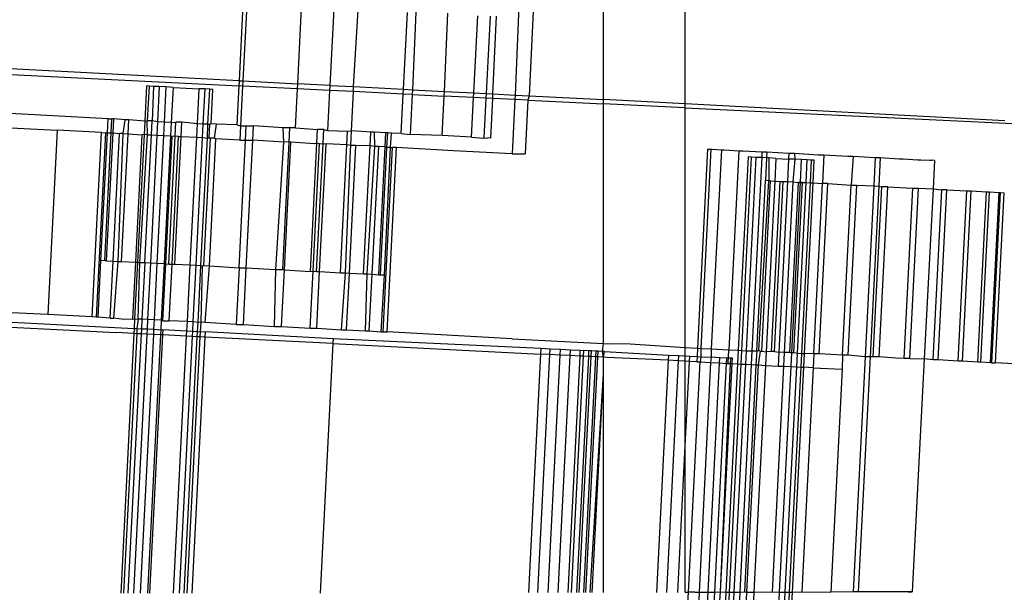
# Model space of a CAD drawing. Extents: x -71 to 71, y -58 to 52.
# Drawn here: x -67 to -67, y -49 to -48 of the extents above; entities that cross this region are included whole.
import ezdxf

# ---------------------------------------------------------------- set-up
doc = ezdxf.new("R2010")
doc.units = 0
doc.header["$MEASUREMENT"] = 0
doc.layers.get('0').update_dxf_attribs({"linetype": 'CONTINUOUS'})

msp = doc.modelspace()

# ---------------------------------------------------------------- linework, layer by layer
for p, q in [((-66.84053, -48.24442), (-66.84053, -48.1355)), ((-66.78378, -48.24739), (-66.78378, -48.13825)), ((-66.88731, -48.14364), (-66.89191, -48.24173)), ((-66.89798, -48.15278), (-66.90175, -48.24122)), ((-67.09033, -48.17859), (-67.093, -48.23128)), ((-67.08765, -48.17872), (-67.09032, -48.23142)), ((-67.05237, -48.23338), (-67.04969, -48.18055)), ((-67.02734, -48.18162), (-67.03002, -48.23454)), ((-67.01362, -48.23539), (-67.01045, -48.18243)), ((-66.97905, -48.23719), (-66.97635, -48.18403)), ((-66.97044, -48.18372), (-66.97275, -48.23752)), ((-66.9507, -48.23867), (-66.9482, -48.18453)), ((-66.93027, -48.23973), (-66.92756, -48.18622)), ((-66.91901, -48.18657), (-66.92173, -48.24017)), ((-66.91708, -48.24042), (-66.91463, -48.18666)), ((-67.36804, -48.22119), (-67.09319, -48.23488)), ((-67.093, -48.23128), (-67.36783, -48.21709)), ((-67.093, -48.23128), (-67.09319, -48.23488)), ((-67.093, -48.23128), (-67.09032, -48.23142)), ((-67.09032, -48.23142), (-67.09051, -48.23501)), ((-67.09032, -48.23142), (-67.05237, -48.23338)), ((-67.05255, -48.2369), (-67.05237, -48.23338)), ((-67.03002, -48.23454), (-67.05237, -48.23338)), ((-67.03002, -48.23454), (-67.0302, -48.238)), ((-67.03002, -48.23454), (-67.01362, -48.23539)), ((-67.15715, -48.23495), (-67.15838, -48.25926)), ((-67.15522, -48.23506), (-67.15715, -48.23495)), ((-67.15522, -48.23506), (-67.15675, -48.25911)), ((-67.15219, -48.23521), (-67.15522, -48.23506)), ((-67.15219, -48.23521), (-67.15328, -48.25911)), ((-67.14825, -48.23542), (-67.15219, -48.23521)), ((-67.14825, -48.23542), (-67.14948, -48.25972)), ((-67.14366, -48.23565), (-67.14825, -48.23542)), ((-67.14366, -48.23565), (-67.1449, -48.25995)), ((-67.13873, -48.2359), (-67.14366, -48.23565)), ((-67.13873, -48.2359), (-67.13996, -48.2602)), ((-67.13873, -48.2359), (-67.12064, -48.23682)), ((-67.12188, -48.26112), (-67.12064, -48.23682)), ((-67.11655, -48.23702), (-67.12064, -48.23682)), ((-67.11778, -48.26132), (-67.11655, -48.23702)), ((-67.11331, -48.23718), (-67.11655, -48.23702)), ((-67.11454, -48.26149), (-67.11331, -48.23718)), ((-67.11113, -48.23728), (-67.11331, -48.23718)), ((-67.11234, -48.26107), (-67.11113, -48.23728)), ((-67.09319, -48.23488), (-67.09456, -48.26197)), ((-67.09051, -48.23501), (-67.09319, -48.23488)), ((-67.09051, -48.23501), (-67.09191, -48.26264)), ((-67.05255, -48.2369), (-67.09051, -48.23501)), ((-67.05393, -48.26403), (-67.05255, -48.2369)), ((-67.0302, -48.238), (-67.05255, -48.2369)), ((-67.0302, -48.238), (-67.0316, -48.26569)), ((-67.01379, -48.23881), (-67.0302, -48.238)), ((-67.01517, -48.26601), (-67.01379, -48.23881)), ((-67.01379, -48.23881), (-67.01362, -48.23539)), ((-66.97921, -48.24052), (-67.01379, -48.23881)), ((-67.01362, -48.23539), (-66.97905, -48.23719)), ((-66.9806, -48.26779), (-66.97921, -48.24052)), ((-66.97921, -48.24052), (-66.97905, -48.23719)), ((-66.97292, -48.24084), (-66.97921, -48.24052)), ((-66.97905, -48.23719), (-66.97275, -48.23752)), ((-66.97292, -48.24084), (-66.97433, -48.26857)), ((-66.97275, -48.23752), (-66.97292, -48.24084)), ((-66.97292, -48.24084), (-66.95087, -48.24193)), ((-66.97275, -48.23752), (-66.9507, -48.23867)), ((-66.95087, -48.24193), (-66.9507, -48.23867)), ((-66.9507, -48.23867), (-66.93027, -48.23973)), ((-66.93043, -48.24293), (-66.93027, -48.23973)), ((-66.93027, -48.23973), (-66.92173, -48.24017)), ((-66.92173, -48.24017), (-66.92189, -48.24335)), ((-66.92173, -48.24017), (-66.91708, -48.24042)), ((-66.91722, -48.24358), (-66.91708, -48.24042)), ((-66.91708, -48.24042), (-66.90175, -48.24122)), ((-66.90175, -48.24122), (-66.90191, -48.24434)), ((-66.90175, -48.24122), (-66.89191, -48.24173)), ((-66.95225, -48.26927), (-66.95087, -48.24193)), ((-66.93043, -48.24293), (-66.95087, -48.24193)), ((-66.93183, -48.27035), (-66.93043, -48.24293)), ((-66.92189, -48.24335), (-66.93043, -48.24293)), ((-66.92189, -48.24335), (-66.9233, -48.27111)), ((-66.91722, -48.24358), (-66.92189, -48.24335)), ((-66.91847, -48.27111), (-66.91722, -48.24358)), ((-66.90191, -48.24434), (-66.91722, -48.24358)), ((-66.90191, -48.24434), (-66.90381, -48.28194)), ((-66.89283, -48.24478), (-66.90191, -48.24434)), ((-66.89283, -48.24478), (-66.89471, -48.28194)), ((-66.89191, -48.24173), (-66.89283, -48.24478)), ((-66.89283, -48.24478), (-66.84053, -48.24736)), ((-66.89191, -48.24173), (-66.84053, -48.24442)), ((-66.84053, -48.24736), (-66.84053, -48.24442)), ((-66.78378, -48.24739), (-66.84053, -48.24442)), ((-66.78378, -48.25014), (-66.84053, -48.24736)), ((-66.84053, -48.41344), (-66.84053, -48.24736)), ((-66.78378, -48.25014), (-66.78378, -48.24739)), ((-66.56234, -48.25914), (-66.78378, -48.24739)), ((-67.1838, -48.25765), (-67.30539, -48.25129)), ((-66.78378, -48.4163), (-66.78378, -48.25014)), ((-66.78378, -48.25014), (-66.4939, -48.26403)), ((-67.36993, -48.25839), (-67.21912, -48.26552)), ((-67.18408, -48.26746), (-67.1838, -48.25765)), ((-67.1838, -48.25765), (-67.18108, -48.25782)), ((-67.18157, -48.26742), (-67.18108, -48.25782)), ((-67.17981, -48.25782), (-67.18108, -48.25782)), ((-67.1803, -48.26748), (-67.17981, -48.25782)), ((-67.17186, -48.25832), (-67.17981, -48.25782)), ((-67.17326, -48.26798), (-67.17186, -48.25832)), ((-67.1694, -48.25832), (-67.17186, -48.25832)), ((-67.16989, -48.26801), (-67.1694, -48.25832)), ((-67.15838, -48.25926), (-67.1694, -48.25832)), ((-67.15838, -48.25926), (-67.15886, -48.26857)), ((-67.15838, -48.25926), (-67.15675, -48.25911)), ((-67.15649, -48.2688), (-67.15675, -48.25911)), ((-67.15328, -48.25911), (-67.15675, -48.25911)), ((-67.15377, -48.26882), (-67.15328, -48.25911)), ((-67.14948, -48.25972), (-67.15328, -48.25911)), ((-67.14948, -48.25972), (-67.14995, -48.26902)), ((-67.1449, -48.25995), (-67.14948, -48.25972)), ((-67.1449, -48.25995), (-67.14537, -48.26925)), ((-67.13996, -48.2602), (-67.1449, -48.25995)), ((-67.13996, -48.2602), (-67.14043, -48.2695)), ((-67.13996, -48.2602), (-67.13679, -48.26014)), ((-67.13727, -48.26966), (-67.13679, -48.26014)), ((-67.13254, -48.26014), (-67.13679, -48.26014)), ((-67.13303, -48.26987), (-67.13254, -48.26014)), ((-67.12188, -48.26112), (-67.13254, -48.26014)), ((-67.12235, -48.27042), (-67.12188, -48.26112)), ((-67.11778, -48.26132), (-67.12188, -48.26112)), ((-67.11825, -48.27062), (-67.11778, -48.26132)), ((-67.11454, -48.26149), (-67.11778, -48.26132)), ((-67.11494, -48.27113), (-67.11454, -48.26149)), ((-67.11454, -48.26149), (-67.11333, -48.26135)), ((-67.11381, -48.27085), (-67.11333, -48.26135)), ((-67.11234, -48.26107), (-67.11333, -48.26135)), ((-67.10859, -48.26135), (-67.11234, -48.26107)), ((-67.11001, -48.27113), (-67.10859, -48.26135)), ((-67.09456, -48.26197), (-67.10859, -48.26135)), ((-67.09456, -48.26197), (-67.09191, -48.26264)), ((-67.21912, -48.26552), (-67.2256, -48.3933)), ((-67.18822, -48.26728), (-67.21912, -48.26552)), ((-67.1947, -48.39507), (-67.18822, -48.26728)), ((-67.19188, -48.39525), (-67.1854, -48.26746)), ((-67.18878, -48.35595), (-67.18408, -48.26746)), ((-67.18822, -48.26728), (-67.1854, -48.26746)), ((-67.18607, -48.35612), (-67.18157, -48.26742)), ((-67.18408, -48.26746), (-67.1854, -48.26746)), ((-67.1848, -48.35612), (-67.1803, -48.26748)), ((-67.18408, -48.26746), (-67.18157, -48.26742)), ((-67.18157, -48.26742), (-67.1803, -48.26748)), ((-67.1803, -48.26748), (-67.17581, -48.26798)), ((-67.18029, -48.35634), (-67.17581, -48.26798)), ((-67.17684, -48.35662), (-67.17326, -48.26798)), ((-67.17326, -48.26798), (-67.17581, -48.26798)), ((-67.17439, -48.35662), (-67.16989, -48.26801)), ((-67.17326, -48.26798), (-67.16989, -48.26801)), ((-67.16989, -48.26801), (-67.1601, -48.2688)), ((-67.16457, -48.3571), (-67.1601, -48.2688)), ((-67.15886, -48.26857), (-67.16335, -48.35716)), ((-67.16173, -48.35741), (-67.15649, -48.2688)), ((-67.15886, -48.26857), (-67.1601, -48.2688)), ((-67.15649, -48.2688), (-67.15886, -48.26857)), ((-67.15826, -48.35741), (-67.15377, -48.26882)), ((-67.15649, -48.2688), (-67.15377, -48.26882)), ((-67.15377, -48.26882), (-67.14995, -48.26902)), ((-67.09191, -48.26264), (-67.0925, -48.27247)), ((-67.09191, -48.26264), (-67.08798, -48.26264)), ((-67.08858, -48.27247), (-67.08798, -48.26264)), ((-67.08798, -48.26264), (-67.08307, -48.26264)), ((-67.08347, -48.27247), (-67.08307, -48.26264)), ((-67.06246, -48.26393), (-67.08307, -48.26264)), ((-67.05772, -48.26393), (-67.06246, -48.26393)), ((-67.06204, -48.27381), (-67.06246, -48.26393)), ((-67.05822, -48.27366), (-67.05772, -48.26393)), ((-67.05393, -48.26403), (-67.05772, -48.26393)), ((-67.05393, -48.26403), (-67.03852, -48.26513)), ((-67.039, -48.27464), (-67.03852, -48.26513)), ((-67.03427, -48.26513), (-67.03852, -48.26513)), ((-67.03476, -48.27485), (-67.03427, -48.26513)), ((-67.03427, -48.26513), (-67.0316, -48.26569)), ((-67.0316, -48.26569), (-67.01778, -48.26616)), ((-67.01826, -48.27569), (-67.01778, -48.26616)), ((-67.01778, -48.26616), (-67.01517, -48.26601)), ((-67.01556, -48.27613), (-67.01517, -48.26601)), ((-67.00165, -48.26696), (-67.01517, -48.26601)), ((-67.00214, -48.2765), (-67.00165, -48.26696)), ((-66.9992, -48.26696), (-67.00165, -48.26696)), ((-66.99124, -48.26745), (-66.9992, -48.26696)), ((-66.99879, -48.27696), (-66.9992, -48.26696)), ((-66.99173, -48.27703), (-66.99124, -48.26745)), ((-66.98997, -48.26745), (-66.99124, -48.26745)), ((-66.99056, -48.27761), (-66.98997, -48.26745)), ((-66.98726, -48.26762), (-66.98997, -48.26745)), ((-66.98797, -48.27748), (-66.98726, -48.26762)), ((-66.9806, -48.26779), (-66.98726, -48.26762)), ((-66.9806, -48.26779), (-66.97433, -48.26857)), ((-66.95225, -48.26927), (-66.97433, -48.26857)), ((-67.14995, -48.26902), (-67.15445, -48.3576)), ((-67.14995, -48.26902), (-67.14537, -48.26925)), ((-67.14537, -48.26925), (-67.14986, -48.35783)), ((-67.14537, -48.26925), (-67.14043, -48.2695)), ((-67.14043, -48.2695), (-67.14492, -48.35808)), ((-67.14381, -48.35813), (-67.13934, -48.26987)), ((-67.14177, -48.35844), (-67.13727, -48.26966)), ((-67.14043, -48.2695), (-67.13934, -48.26987)), ((-67.1394, -48.35835), (-67.13491, -48.26987)), ((-67.13727, -48.26966), (-67.13934, -48.26987)), ((-67.13752, -48.35844), (-67.13303, -48.26987)), ((-67.13491, -48.26987), (-67.13727, -48.26966)), ((-67.13491, -48.26987), (-67.13303, -48.26987)), ((-67.13303, -48.26987), (-67.12235, -48.27042)), ((-67.12684, -48.35898), (-67.12235, -48.27042)), ((-67.12275, -48.35919), (-67.11825, -48.27062)), ((-67.12235, -48.27042), (-67.11825, -48.27062)), ((-67.11951, -48.35935), (-67.11494, -48.27113)), ((-67.11825, -48.27062), (-67.11494, -48.27113)), ((-67.11733, -48.35946), (-67.11286, -48.27123)), ((-67.11286, -48.27123), (-67.11494, -48.27113)), ((-67.11286, -48.27123), (-67.11381, -48.27085)), ((-67.11358, -48.35965), (-67.10911, -48.27163)), ((-67.11001, -48.27113), (-67.11286, -48.27123)), ((-67.10911, -48.27163), (-67.11001, -48.27113)), ((-67.0925, -48.27247), (-67.10911, -48.27163)), ((-67.09297, -48.36094), (-67.08858, -48.27247)), ((-67.0925, -48.27247), (-67.08858, -48.27247)), ((-67.08858, -48.27247), (-67.08347, -48.27247)), ((-67.08806, -48.36094), (-67.08347, -48.27247)), ((-67.06204, -48.27381), (-67.08347, -48.27247)), ((-67.06745, -48.36223), (-67.06204, -48.27381)), ((-67.06271, -48.36223), (-67.05822, -48.27366)), ((-67.05822, -48.27366), (-67.06204, -48.27381)), ((-67.0616, -48.36228), (-67.05711, -48.27381)), ((-67.05711, -48.27381), (-67.05822, -48.27366)), ((-67.04062, -48.27509), (-67.05711, -48.27381)), ((-67.0435, -48.36343), (-67.039, -48.27464)), ((-67.04161, -48.36331), (-67.03714, -48.27506)), ((-67.039, -48.27464), (-67.04062, -48.27509)), ((-67.03925, -48.36343), (-67.03476, -48.27485)), ((-67.03714, -48.27506), (-67.039, -48.27464)), ((-67.0372, -48.36354), (-67.03272, -48.27506)), ((-67.03714, -48.27506), (-67.03476, -48.27485)), ((-67.03476, -48.27485), (-67.03272, -48.27506)), ((-67.01826, -48.27569), (-67.03272, -48.27506)), ((-67.02276, -48.36446), (-67.01826, -48.27569)), ((-67.01556, -48.27613), (-67.01826, -48.27569)), ((-66.93183, -48.27035), (-66.95225, -48.26927)), ((-66.93183, -48.27035), (-66.9233, -48.27111)), ((-66.9233, -48.27111), (-66.92053, -48.27097)), ((-66.91847, -48.27111), (-66.92053, -48.27097)), ((-67.01929, -48.36446), (-67.01575, -48.27971)), ((-67.01644, -48.36461), (-67.01196, -48.27613)), ((-67.01575, -48.27971), (-67.01556, -48.27613)), ((-67.01196, -48.27613), (-67.01556, -48.27613)), ((-67.00214, -48.2765), (-67.01196, -48.27613)), ((-67.00664, -48.36525), (-67.00214, -48.2765)), ((-67.00418, -48.36525), (-66.99879, -48.27696)), ((-66.99879, -48.27696), (-67.00214, -48.2765)), ((-67.00073, -48.36544), (-66.99624, -48.27696)), ((-66.99624, -48.27696), (-66.99879, -48.27696)), ((-66.99173, -48.27703), (-66.99624, -48.27696)), ((-66.99623, -48.36575), (-66.99173, -48.27703)), ((-66.99496, -48.36575), (-66.99056, -48.27761)), ((-66.99313, -48.40527), (-66.98665, -48.27748)), ((-66.99224, -48.36592), (-66.98797, -48.27748)), ((-66.99056, -48.27761), (-66.99173, -48.27703)), ((-66.98797, -48.27748), (-66.99056, -48.27761)), ((-66.99031, -48.40544), (-66.98383, -48.27765)), ((-66.98797, -48.27748), (-66.98665, -48.27748)), ((-66.98383, -48.27765), (-66.98665, -48.27748)), ((-66.94434, -48.27993), (-66.98383, -48.27765)), ((-66.90381, -48.28194), (-66.94434, -48.27993)), ((-66.90381, -48.28194), (-66.89471, -48.28194)), ((-66.76828, -48.27863), (-66.77528, -48.41673)), ((-66.76611, -48.27877), (-66.77305, -48.41684)), ((-66.76828, -48.27863), (-66.76611, -48.27877)), ((-66.76611, -48.27877), (-66.76509, -48.27877)), ((-66.75873, -48.27917), (-66.76573, -48.41721)), ((-66.76509, -48.27877), (-66.75873, -48.27917)), ((-66.75873, -48.27917), (-66.75676, -48.27917)), ((-66.75676, -48.27917), (-66.74664, -48.2798)), ((-66.74664, -48.2798), (-66.75364, -48.41782)), ((-66.74664, -48.2798), (-66.74386, -48.2798)), ((-66.74386, -48.2798), (-66.73067, -48.28063)), ((-66.73067, -48.28063), (-66.72727, -48.28063)), ((-66.73067, -48.28063), (-66.73066, -48.28462)), ((-66.72727, -48.28063), (-66.72748, -48.28479)), ((-66.72727, -48.28063), (-66.71191, -48.28159)), ((-66.71191, -48.28159), (-66.71211, -48.28556)), ((-66.71191, -48.28159), (-66.70811, -48.28159)), ((-66.70811, -48.28159), (-66.69163, -48.28262)), ((-66.70811, -48.28159), (-66.70776, -48.28578)), ((-66.69163, -48.28262), (-66.6877, -48.28262)), ((-66.6877, -48.28262), (-66.6886, -48.30264)), ((-66.6877, -48.28262), (-66.67121, -48.28365)), ((-66.74026, -48.28412), (-66.74705, -48.41815)), ((-66.73805, -48.28424), (-66.74484, -48.41826)), ((-66.73478, -48.28441), (-66.74157, -48.41842)), ((-66.73805, -48.28424), (-66.74026, -48.28412)), ((-66.73478, -48.28441), (-66.73805, -48.28424)), ((-66.73066, -48.28462), (-66.73767, -48.41862)), ((-66.73066, -48.28462), (-66.73478, -48.28441)), ((-66.72748, -48.28479), (-66.73066, -48.28462)), ((-66.72748, -48.28479), (-66.72809, -48.30055)), ((-66.72596, -48.28486), (-66.72748, -48.28479)), ((-66.72099, -48.28512), (-66.72596, -48.28486)), ((-66.72596, -48.28486), (-66.72581, -48.30069)), ((-66.72099, -48.28512), (-66.72179, -48.30083)), ((-66.72099, -48.28512), (-66.71211, -48.28556)), ((-66.71211, -48.28556), (-66.7129, -48.30126)), ((-66.70776, -48.28578), (-66.71211, -48.28556)), ((-66.70776, -48.28578), (-66.70912, -48.30145)), ((-66.70319, -48.28601), (-66.70776, -48.28578)), ((-66.70399, -48.3017), (-66.70319, -48.28601)), ((-66.69928, -48.28621), (-66.70319, -48.28601)), ((-66.70007, -48.30189), (-66.69928, -48.28621)), ((-66.69627, -48.28635), (-66.69928, -48.28621)), ((-66.69707, -48.30204), (-66.69627, -48.28635)), ((-66.69438, -48.28644), (-66.69627, -48.28635)), ((-66.69517, -48.30214), (-66.69438, -48.28644)), ((-66.67121, -48.28365), (-66.66742, -48.28365)), ((-66.66742, -48.28365), (-66.6689, -48.30365)), ((-66.66742, -48.28365), (-66.65206, -48.28462)), ((-66.65206, -48.28462), (-66.65305, -48.30425)), ((-66.65206, -48.28462), (-66.64866, -48.28462)), ((-66.64866, -48.28462), (-66.64966, -48.30442)), ((-66.64866, -48.28462), (-66.63546, -48.28544)), ((-66.63546, -48.28544), (-66.63269, -48.28544)), ((-66.63269, -48.28544), (-66.62256, -48.28608)), ((-66.62256, -48.28608), (-66.6206, -48.28608)), ((-66.6206, -48.28608), (-66.61424, -48.28648)), ((-66.61424, -48.28648), (-66.61322, -48.28648)), ((-66.61105, -48.28661), (-66.61322, -48.28648)), ((-66.61105, -48.28661), (-66.61208, -48.30634)), ((-66.73407, -48.41851), (-66.72809, -48.30055)), ((-66.73273, -48.41825), (-66.72581, -48.30069)), ((-66.73072, -48.41865), (-66.72474, -48.30069)), ((-66.72581, -48.30069), (-66.72809, -48.30055)), ((-66.72179, -48.30083), (-66.72778, -48.41912)), ((-66.72474, -48.30069), (-66.72581, -48.30069)), ((-66.72474, -48.30069), (-66.72179, -48.30083)), ((-66.72404, -48.41907), (-66.71806, -48.30111)), ((-66.72198, -48.41907), (-66.716, -48.30111)), ((-66.72179, -48.30083), (-66.71806, -48.30111)), ((-66.7129, -48.30126), (-66.7189, -48.41956)), ((-66.71806, -48.30111), (-66.716, -48.30111)), ((-66.716, -48.30111), (-66.7129, -48.30126)), ((-66.70912, -48.30145), (-66.71512, -48.41975)), ((-66.7129, -48.30126), (-66.70912, -48.30145)), ((-66.71135, -48.41973), (-66.70537, -48.30177)), ((-66.70999, -48.42001), (-66.70399, -48.3017)), ((-66.70912, -48.30145), (-66.70537, -48.30177)), ((-66.70844, -48.41973), (-66.70245, -48.30177)), ((-66.70607, -48.42021), (-66.70007, -48.30189)), ((-66.70399, -48.3017), (-66.70537, -48.30177)), ((-66.70537, -48.30177), (-66.70245, -48.30177)), ((-66.70245, -48.30177), (-66.70399, -48.3017)), ((-66.70307, -48.42036), (-66.69707, -48.30204)), ((-66.70245, -48.30177), (-66.70007, -48.30189)), ((-66.70117, -48.42046), (-66.69517, -48.30214)), ((-66.70007, -48.30189), (-66.69707, -48.30204)), ((-66.69707, -48.30204), (-66.69517, -48.30214)), ((-66.69517, -48.30214), (-66.6886, -48.30264)), ((-66.69458, -48.4206), (-66.6886, -48.30264)), ((-66.69101, -48.4206), (-66.68503, -48.30264)), ((-66.68503, -48.30264), (-66.6886, -48.30264)), ((-66.68503, -48.30264), (-66.6689, -48.30365)), ((-66.67488, -48.42161), (-66.6689, -48.30365)), ((-66.6709, -48.42161), (-66.66492, -48.30365)), ((-66.6689, -48.30365), (-66.66492, -48.30365)), ((-66.66492, -48.30365), (-66.65305, -48.30425)), ((-66.65305, -48.30425), (-66.65905, -48.42258)), ((-66.64966, -48.30442), (-66.65566, -48.42275)), ((-66.65359, -48.42269), (-66.64761, -48.30474)), ((-66.65305, -48.30425), (-66.64966, -48.30442)), ((-66.64966, -48.30442), (-66.64761, -48.30474)), ((-66.64946, -48.42269), (-66.64348, -48.30474)), ((-66.64348, -48.30474), (-66.64761, -48.30474)), ((-66.64348, -48.30474), (-66.62617, -48.30582)), ((-66.63215, -48.42378), (-66.62617, -48.30582)), ((-66.62817, -48.42378), (-66.62219, -48.30582)), ((-66.62617, -48.30582), (-66.62219, -48.30582)), ((-66.62219, -48.30582), (-66.61208, -48.30634)), ((-66.61208, -48.30634), (-66.61821, -48.42405)), ((-66.61208, -48.30634), (-66.60606, -48.30683)), ((-66.61204, -48.42479), (-66.60606, -48.30683)), ((-66.60847, -48.42479), (-66.60249, -48.30683)), ((-66.60249, -48.30683), (-66.60606, -48.30683)), ((-66.60249, -48.30683), (-66.58863, -48.3077)), ((-66.59461, -48.42566), (-66.58863, -48.3077)), ((-66.5917, -48.42566), (-66.58572, -48.3077)), ((-66.58863, -48.3077), (-66.58572, -48.3077)), ((-66.58572, -48.3077), (-66.57509, -48.30836)), ((-66.58107, -48.42632), (-66.57509, -48.30836)), ((-66.57901, -48.42632), (-66.57303, -48.30836)), ((-66.57509, -48.30836), (-66.57303, -48.30836)), ((-66.57303, -48.30836), (-66.56634, -48.30878)), ((-66.57233, -48.42674), (-66.56634, -48.30878)), ((-66.57126, -48.42674), (-66.56528, -48.30878)), ((-66.563, -48.30892), (-66.56898, -48.42688)), ((-66.56634, -48.30878), (-66.56528, -48.30878)), ((-66.56528, -48.30878), (-66.563, -48.30892)), ((-67.19056, -48.39525), (-67.18878, -48.35595)), ((-67.18607, -48.35612), (-67.18878, -48.35595)), ((-67.1848, -48.35612), (-67.18607, -48.35612)), ((-67.1848, -48.35612), (-67.18029, -48.35634)), ((-67.18229, -48.39577), (-67.18029, -48.35634)), ((-67.18029, -48.35634), (-67.17684, -48.35662)), ((-67.17974, -48.39577), (-67.17684, -48.35662)), ((-67.17684, -48.35662), (-67.17439, -48.35662)), ((-67.17439, -48.35662), (-67.16457, -48.3571)), ((-67.16658, -48.39659), (-67.16457, -48.3571)), ((-67.16335, -48.35716), (-67.16534, -48.39636)), ((-67.16457, -48.3571), (-67.16335, -48.35716)), ((-67.16335, -48.35716), (-67.16173, -48.35741)), ((-67.16297, -48.39659), (-67.16173, -48.35741)), ((-67.16173, -48.35741), (-67.15826, -48.35741)), ((-67.15826, -48.35741), (-67.16037, -48.39661)), ((-67.15826, -48.35741), (-67.15445, -48.3576)), ((-67.15445, -48.3576), (-67.15643, -48.39681)), ((-67.15445, -48.3576), (-67.14986, -48.35783)), ((-67.14986, -48.35783), (-67.15185, -48.39704)), ((-67.14986, -48.35783), (-67.14492, -48.35808)), ((-67.14492, -48.35808), (-67.14691, -48.39729)), ((-67.14582, -48.39766), (-67.14381, -48.35813)), ((-67.14492, -48.35808), (-67.14381, -48.35813)), ((-67.14381, -48.35813), (-67.14177, -48.35844)), ((-67.14177, -48.35844), (-67.1394, -48.35835)), ((-67.1414, -48.39766), (-67.1394, -48.35835)), ((-67.1394, -48.35835), (-67.13752, -48.35844)), ((-67.13752, -48.35844), (-67.12684, -48.35898)), ((-67.12883, -48.3982), (-67.12684, -48.35898)), ((-67.12684, -48.35898), (-67.12275, -48.35919)), ((-67.12473, -48.39841), (-67.12275, -48.35919)), ((-67.12275, -48.35919), (-67.11951, -48.35935)), ((-67.12142, -48.39891), (-67.11951, -48.35935)), ((-67.11951, -48.35935), (-67.11832, -48.35965)), ((-67.11932, -48.39868), (-67.11832, -48.35965)), ((-67.11832, -48.35965), (-67.11733, -48.35946)), ((-67.11733, -48.35946), (-67.11358, -48.35965)), ((-67.11649, -48.39891), (-67.11358, -48.35965)), ((-67.11358, -48.35965), (-67.09297, -48.36094)), ((-67.09297, -48.36094), (-67.09506, -48.40026)), ((-67.09297, -48.36094), (-67.08806, -48.36094)), ((-67.08995, -48.40026), (-67.08806, -48.36094)), ((-67.08806, -48.36094), (-67.06745, -48.36223)), ((-67.06852, -48.4016), (-67.06745, -48.36223)), ((-67.06745, -48.36223), (-67.06271, -48.36223)), ((-67.06359, -48.4016), (-67.0616, -48.36228)), ((-67.06271, -48.36223), (-67.0616, -48.36228)), ((-67.0616, -48.36228), (-67.0435, -48.36343)), ((-67.04362, -48.40285), (-67.04161, -48.36331)), ((-67.0435, -48.36343), (-67.04161, -48.36331)), ((-67.04161, -48.36331), (-67.03925, -48.36343)), ((-67.03925, -48.36343), (-67.0372, -48.36354)), ((-67.0392, -48.40285), (-67.0372, -48.36354)), ((-67.0372, -48.36354), (-67.02276, -48.36446)), ((-67.02276, -48.36446), (-67.01929, -48.36446)), ((-67.02204, -48.40392), (-67.01929, -48.36446)), ((-67.01929, -48.36446), (-67.01644, -48.36461)), ((-67.01844, -48.40392), (-67.01644, -48.36461)), ((-67.01644, -48.36461), (-67.00664, -48.36525)), ((-67.00664, -48.36525), (-67.00418, -48.36525)), ((-67.00527, -48.40475), (-67.00418, -48.36525)), ((-67.00418, -48.36525), (-67.00073, -48.36544)), ((-67.00272, -48.40475), (-67.00073, -48.36544)), ((-67.00073, -48.36544), (-66.99623, -48.36575)), ((-66.99623, -48.36575), (-66.99496, -48.36575)), ((-66.99496, -48.36575), (-66.99224, -48.36592)), ((-66.99445, -48.40527), (-66.99224, -48.36592)), ((-67.2256, -48.3933), (-67.44421, -48.38301)), ((-67.44215, -48.3926), (-67.17808, -48.40578)), ((-67.25998, -48.3983), (-67.16567, -48.40294)), ((-67.1947, -48.39507), (-67.2256, -48.3933)), ((-67.19188, -48.39525), (-67.1947, -48.39507)), ((-67.19056, -48.39525), (-67.19188, -48.39525)), ((-67.18229, -48.39577), (-67.19056, -48.39525)), ((-67.18229, -48.39577), (-67.17974, -48.39577)), ((-67.17276, -48.3967), (-67.17974, -48.39577)), ((-67.16658, -48.39659), (-67.17276, -48.3967)), ((-67.16658, -48.39659), (-67.16534, -48.39636)), ((-67.16534, -48.39636), (-67.16567, -48.40294)), ((-67.16534, -48.39636), (-67.16297, -48.39659)), ((-67.16297, -48.39659), (-67.16374, -48.40303)), ((-67.16037, -48.39661), (-67.16297, -48.39659)), ((-67.16037, -48.39661), (-67.1607, -48.40318)), ((-67.15643, -48.39681), (-67.16037, -48.39661)), ((-67.15643, -48.39681), (-67.15677, -48.40338)), ((-67.15185, -48.39704), (-67.15643, -48.39681)), ((-67.15185, -48.39704), (-67.15218, -48.40361)), ((-67.14691, -48.39729), (-67.15185, -48.39704)), ((-67.14691, -48.39729), (-67.14724, -48.40386)), ((-67.14582, -48.39766), (-67.14691, -48.39729)), ((-67.14582, -48.39766), (-67.1414, -48.39766)), ((-67.12883, -48.3982), (-67.1414, -48.39766)), ((-67.12916, -48.40476), (-67.12883, -48.3982)), ((-67.12473, -48.39841), (-67.12883, -48.3982)), ((-67.12507, -48.40497), (-67.12473, -48.39841)), ((-67.12142, -48.39891), (-67.12473, -48.39841)), ((-67.16567, -48.40294), (-67.16585, -48.40655)), ((-67.16567, -48.40294), (-67.16374, -48.40303)), ((-67.16374, -48.40303), (-67.16392, -48.40665)), ((-67.16374, -48.40303), (-67.1607, -48.40318)), ((-67.1607, -48.40318), (-67.16089, -48.4068)), ((-67.1607, -48.40318), (-67.15677, -48.40338)), ((-67.15677, -48.40338), (-67.15695, -48.407)), ((-67.15677, -48.40338), (-67.15218, -48.40361)), ((-67.15218, -48.40361), (-67.15237, -48.40723)), ((-67.15218, -48.40361), (-67.14724, -48.40386)), ((-67.14724, -48.40386), (-67.14743, -48.40748)), ((-67.14724, -48.40386), (-67.14587, -48.40367)), ((-67.14587, -48.40367), (-67.14606, -48.40755)), ((-67.14587, -48.40367), (-67.12916, -48.40476)), ((-67.12934, -48.40839), (-67.12916, -48.40476)), ((-67.12916, -48.40476), (-67.12507, -48.40497)), ((-67.12525, -48.4086), (-67.12507, -48.40497)), ((-67.12507, -48.40497), (-67.12183, -48.40513)), ((-67.12201, -48.40876), (-67.12183, -48.40513)), ((-67.12183, -48.40513), (-67.12142, -48.39891)), ((-67.12183, -48.40513), (-67.11965, -48.40524)), ((-67.11932, -48.39868), (-67.12142, -48.39891)), ((-67.11983, -48.40887), (-67.11965, -48.40524)), ((-67.11965, -48.40524), (-67.11932, -48.39868)), ((-67.11965, -48.40524), (-67.11636, -48.40523)), ((-67.11649, -48.39891), (-67.11932, -48.39868)), ((-67.11655, -48.40904), (-67.11636, -48.40523)), ((-67.09506, -48.40026), (-67.11649, -48.39891)), ((-67.11636, -48.40523), (-67.02783, -48.40992)), ((-67.09506, -48.40026), (-67.08995, -48.40026)), ((-67.08995, -48.40026), (-67.06852, -48.4016)), ((-67.06852, -48.4016), (-67.06359, -48.4016)), ((-67.06359, -48.4016), (-67.04362, -48.40285)), ((-67.04362, -48.40285), (-67.0392, -48.40285)), ((-67.0392, -48.40285), (-67.02204, -48.40392)), ((-67.02204, -48.40392), (-67.01844, -48.40392)), ((-67.01844, -48.40392), (-67.00527, -48.40475)), ((-67.00527, -48.40475), (-67.00272, -48.40475)), ((-67.00272, -48.40475), (-66.99445, -48.40527)), ((-66.99445, -48.40527), (-66.99313, -48.40527)), ((-66.99313, -48.40527), (-66.99031, -48.40544)), ((-66.9038, -48.41026), (-66.99031, -48.40544)), ((-67.16585, -48.40655), (-67.17808, -48.40578)), ((-67.16585, -48.40655), (-67.17498, -48.58654)), ((-67.16392, -48.40665), (-67.17304, -48.58654)), ((-67.16089, -48.4068), (-67.17, -48.58653)), ((-67.15695, -48.407), (-67.16605, -48.58652)), ((-67.16392, -48.40665), (-67.16585, -48.40655)), ((-67.16089, -48.4068), (-67.16392, -48.40665)), ((-67.15237, -48.40723), (-67.16146, -48.58652)), ((-67.15695, -48.407), (-67.16089, -48.4068)), ((-67.15237, -48.40723), (-67.15695, -48.407)), ((-67.14743, -48.40748), (-67.1565, -48.58651)), ((-67.14606, -48.40755), (-67.15514, -48.58655)), ((-67.14743, -48.40748), (-67.15237, -48.40723)), ((-67.14606, -48.40755), (-67.14743, -48.40748)), ((-67.12934, -48.40839), (-67.14606, -48.40755)), ((-67.13837, -48.58647), (-67.12934, -48.40839)), ((-67.13427, -48.58646), (-67.12525, -48.4086)), ((-67.13102, -48.58645), (-67.12201, -48.40876)), ((-67.12525, -48.4086), (-67.12934, -48.40839)), ((-67.12884, -48.58645), (-67.11983, -48.40887)), ((-67.12555, -48.58651), (-67.11655, -48.40904)), ((-67.12201, -48.40876), (-67.12525, -48.4086)), ((-67.11983, -48.40887), (-67.12201, -48.40876)), ((-67.11655, -48.40904), (-67.11983, -48.40887)), ((-67.02801, -48.41351), (-67.11655, -48.40904)), ((-67.02783, -48.40992), (-67.02801, -48.41351)), ((-67.02783, -48.40992), (-66.88389, -48.41677)), ((-66.9038, -48.41026), (-66.84053, -48.41344)), ((-67.02801, -48.41351), (-67.03678, -48.58641)), ((-67.02801, -48.41351), (-66.88409, -48.42076)), ((-66.88389, -48.41677), (-66.88409, -48.42076)), ((-66.88389, -48.41677), (-66.87735, -48.41709)), ((-66.87756, -48.42109), (-66.87735, -48.41709)), ((-66.87735, -48.41709), (-66.87034, -48.41745)), ((-66.87054, -48.42144), (-66.87034, -48.41745)), ((-66.87034, -48.41745), (-66.86325, -48.41781)), ((-66.86345, -48.4218), (-66.86325, -48.41781)), ((-66.86325, -48.41781), (-66.85651, -48.41815)), ((-66.85671, -48.42214), (-66.85651, -48.41815)), ((-66.85651, -48.41815), (-66.85438, -48.41833)), ((-66.85438, -48.41833), (-66.85458, -48.42225)), ((-66.8505, -48.41846), (-66.85438, -48.41833)), ((-66.8507, -48.42244), (-66.8505, -48.41846)), ((-66.8487, -48.41861), (-66.8505, -48.41846)), ((-66.8489, -48.42253), (-66.8487, -48.41861)), ((-66.84557, -48.41872), (-66.8487, -48.41861)), ((-66.84577, -48.42269), (-66.84557, -48.41872)), ((-66.84421, -48.41883), (-66.84557, -48.41872)), ((-66.84441, -48.42276), (-66.84421, -48.41883)), ((-66.84116, -48.41898), (-66.84421, -48.41883)), ((-66.84116, -48.41898), (-66.84053, -48.41344)), ((-66.83974, -48.41904), (-66.84116, -48.41898)), ((-66.84053, -48.42295), (-66.84116, -48.41898)), ((-66.84053, -48.41344), (-66.82201, -48.41374)), ((-66.84053, -48.42295), (-66.83974, -48.41904)), ((-66.83974, -48.41904), (-66.79537, -48.42145)), ((-66.82201, -48.41374), (-66.78378, -48.4163)), ((-66.78378, -48.4163), (-66.77528, -48.41673)), ((-66.78378, -48.42203), (-66.78378, -48.4163)), ((-66.77528, -48.41673), (-66.77557, -48.42245)), ((-66.77528, -48.41673), (-66.77305, -48.41684)), ((-66.77305, -48.41684), (-66.77299, -48.42258)), ((-66.77305, -48.41684), (-66.76573, -48.41721)), ((-66.76573, -48.41721), (-66.76586, -48.42301)), ((-66.76573, -48.41721), (-66.75364, -48.41782)), ((-66.75412, -48.42725), (-66.75364, -48.41782)), ((-66.75364, -48.41782), (-66.74705, -48.41815)), ((-66.74705, -48.41815), (-66.74753, -48.42759)), ((-66.74705, -48.41815), (-66.74484, -48.41826)), ((-66.74484, -48.41826), (-66.74532, -48.4277)), ((-66.74484, -48.41826), (-66.74157, -48.41842)), ((-66.74157, -48.41842), (-66.74205, -48.42787)), ((-66.74157, -48.41842), (-66.73767, -48.41862)), ((-66.73767, -48.41862), (-66.73815, -48.42808)), ((-66.73767, -48.41862), (-66.73407, -48.41851)), ((-66.73407, -48.41851), (-66.73476, -48.42825)), ((-66.73179, -48.41865), (-66.73407, -48.41851)), ((-66.73179, -48.41865), (-66.73324, -48.42833)), ((-66.73179, -48.41865), (-66.73273, -48.41825)), ((-66.73179, -48.41865), (-66.73072, -48.41865)), ((-66.73072, -48.41865), (-66.72778, -48.41912)), ((-66.72404, -48.41907), (-66.72778, -48.41912)), ((-66.72198, -48.41907), (-66.72404, -48.41907)), ((-66.72198, -48.41907), (-66.7189, -48.41956)), ((-66.88409, -48.42076), (-66.89248, -48.58613)), ((-66.88592, -48.58612), (-66.87756, -48.42109)), ((-66.87756, -48.42109), (-66.88409, -48.42076)), ((-66.87889, -48.5861), (-66.87054, -48.42144)), ((-66.87054, -48.42144), (-66.87756, -48.42109)), ((-66.87178, -48.58609), (-66.86345, -48.4218)), ((-66.86345, -48.4218), (-66.87054, -48.42144)), ((-66.86502, -48.58608), (-66.85671, -48.42214)), ((-66.85671, -48.42214), (-66.86345, -48.4218)), ((-66.85458, -48.42225), (-66.86289, -48.58607)), ((-66.85899, -48.58606), (-66.8507, -48.42244)), ((-66.85719, -48.58606), (-66.8489, -48.42253)), ((-66.85458, -48.42225), (-66.85671, -48.42214)), ((-66.8507, -48.42244), (-66.85458, -48.42225)), ((-66.85405, -48.58605), (-66.84577, -48.42269)), ((-66.85269, -48.58605), (-66.84441, -48.42276)), ((-66.8489, -48.42253), (-66.8507, -48.42244)), ((-66.84577, -48.42269), (-66.8489, -48.42253)), ((-66.84441, -48.42276), (-66.84577, -48.42269)), ((-66.84053, -48.42295), (-66.84441, -48.42276)), ((-66.83801, -48.42308), (-66.84053, -48.42295)), ((-66.84053, -48.43451), (-66.84053, -48.42295)), ((-66.79555, -48.42506), (-66.83801, -48.42308)), ((-66.79555, -48.42506), (-66.80371, -48.58595)), ((-66.79658, -48.58594), (-66.78844, -48.42542)), ((-66.79537, -48.42145), (-66.79555, -48.42506)), ((-66.78844, -48.42542), (-66.79555, -48.42506)), ((-66.79537, -48.42145), (-66.78826, -48.42181)), ((-66.78844, -48.42542), (-66.78826, -48.42181)), ((-66.78378, -48.42566), (-66.78844, -48.42542)), ((-66.78826, -48.42181), (-66.78378, -48.42203)), ((-66.78378, -48.42203), (-66.78062, -48.42219)), ((-66.78378, -48.42566), (-66.78378, -48.42203)), ((-66.78081, -48.42581), (-66.78378, -48.42566)), ((-66.78378, -48.48441), (-66.78378, -48.42566)), ((-66.78378, -48.48441), (-66.78081, -48.42581)), ((-66.78081, -48.42581), (-66.78062, -48.42219)), ((-66.77575, -48.42608), (-66.78081, -48.42581)), ((-66.78062, -48.42219), (-66.77557, -48.42245)), ((-66.77557, -48.42245), (-66.77575, -48.42608)), ((-66.77557, -48.42245), (-66.77299, -48.42258)), ((-66.77299, -48.42258), (-66.77352, -48.42617)), ((-66.77299, -48.42258), (-66.76586, -48.42301)), ((-66.76586, -48.42301), (-66.7662, -48.42662)), ((-66.75975, -48.42331), (-66.76586, -48.42301)), ((-66.75994, -48.42694), (-66.75975, -48.42331)), ((-66.75507, -48.42354), (-66.75975, -48.42331)), ((-66.75525, -48.42719), (-66.75507, -48.42354)), ((-66.75212, -48.42368), (-66.75507, -48.42354)), ((-66.75231, -48.42734), (-66.75212, -48.42368)), ((-66.75112, -48.42372), (-66.75212, -48.42368)), ((-66.75131, -48.4274), (-66.75112, -48.42372)), ((-66.72778, -48.41912), (-66.72826, -48.42858)), ((-66.7189, -48.41956), (-66.71938, -48.42904)), ((-66.71512, -48.41975), (-66.7189, -48.41956)), ((-66.71512, -48.41975), (-66.7156, -48.42923)), ((-66.71135, -48.41973), (-66.71512, -48.41975)), ((-66.70999, -48.42001), (-66.71135, -48.41973)), ((-66.71135, -48.41973), (-66.70844, -48.41973)), ((-66.71047, -48.42949), (-66.70999, -48.42001)), ((-66.70844, -48.41973), (-66.70999, -48.42001)), ((-66.70844, -48.41973), (-66.70607, -48.42021)), ((-66.70655, -48.42969), (-66.70607, -48.42021)), ((-66.70607, -48.42021), (-66.70307, -48.42036)), ((-66.70355, -48.42984), (-66.70307, -48.42036)), ((-66.70307, -48.42036), (-66.70117, -48.42046)), ((-66.70165, -48.42994), (-66.70117, -48.42046)), ((-66.69458, -48.4206), (-66.70117, -48.42046)), ((-66.69458, -48.4206), (-66.69519, -48.43027)), ((-66.69101, -48.4206), (-66.69458, -48.4206)), ((-66.67488, -48.42161), (-66.69101, -48.4206)), ((-66.67488, -48.42161), (-66.67501, -48.43129)), ((-66.6709, -48.42161), (-66.67488, -48.42161)), ((-66.65905, -48.42258), (-66.6709, -48.42161)), ((-66.65905, -48.42258), (-66.66732, -48.58567)), ((-66.65566, -48.42275), (-66.66391, -48.58549)), ((-66.65566, -48.42275), (-66.65905, -48.42258)), ((-66.65359, -48.42269), (-66.65566, -48.42275)), ((-66.64946, -48.42269), (-66.65359, -48.42269)), ((-66.63777, -48.42365), (-66.64946, -48.42269)), ((-66.63215, -48.42378), (-66.63777, -48.42365)), ((-66.62817, -48.42378), (-66.63215, -48.42378)), ((-66.62817, -48.42378), (-66.61821, -48.42405)), ((-66.61821, -48.42405), (-66.62662, -48.5855)), ((-66.61204, -48.42479), (-66.61821, -48.42405)), ((-66.60847, -48.42479), (-66.61204, -48.42479)), ((-66.59461, -48.42566), (-66.60847, -48.42479)), ((-66.5917, -48.42566), (-66.59461, -48.42566)), ((-66.58107, -48.42632), (-66.5917, -48.42566)), ((-66.78161, -48.58575), (-66.77352, -48.42617)), ((-66.77575, -48.42608), (-66.77352, -48.42617)), ((-66.7662, -48.42662), (-66.77412, -48.58589)), ((-66.77352, -48.42617), (-66.7662, -48.42662)), ((-66.768, -48.58588), (-66.75994, -48.42694)), ((-66.7662, -48.42662), (-66.75994, -48.42694)), ((-66.7633, -48.58587), (-66.75525, -48.42719)), ((-66.75994, -48.42694), (-66.75525, -48.42719)), ((-66.75937, -48.58566), (-66.75231, -48.42734)), ((-66.75937, -48.58566), (-66.75131, -48.4274)), ((-66.74753, -48.42759), (-66.75556, -48.58585)), ((-66.75525, -48.42719), (-66.75412, -48.42725)), ((-66.75412, -48.42725), (-66.75231, -48.42734)), ((-66.74532, -48.4277), (-66.75334, -48.58585)), ((-66.75231, -48.42734), (-66.75131, -48.4274)), ((-66.75131, -48.4274), (-66.74753, -48.42759)), ((-66.74205, -48.42787), (-66.75006, -48.58584)), ((-66.74753, -48.42759), (-66.74532, -48.4277)), ((-66.73815, -48.42808), (-66.74594, -48.58583)), ((-66.74532, -48.4277), (-66.74205, -48.42787)), ((-66.73476, -48.42825), (-66.74274, -48.58562)), ((-66.74205, -48.42787), (-66.73815, -48.42808)), ((-66.73324, -48.42833), (-66.74123, -48.58582)), ((-66.73815, -48.42808), (-66.73476, -48.42825)), ((-66.72826, -48.42858), (-66.73624, -48.58581)), ((-66.73476, -48.42825), (-66.73324, -48.42833)), ((-66.73324, -48.42833), (-66.72826, -48.42858)), ((-66.72826, -48.42858), (-66.71938, -48.42904)), ((-66.7156, -48.42923), (-66.72353, -48.58558)), ((-66.71938, -48.42904), (-66.7156, -48.42923)), ((-66.71839, -48.58578), (-66.71047, -48.42949)), ((-66.7156, -48.42923), (-66.71047, -48.42949)), ((-66.71447, -48.58577), (-66.70655, -48.42969)), ((-66.71146, -48.58576), (-66.70355, -48.42984)), ((-66.71047, -48.42949), (-66.70655, -48.42969)), ((-66.70956, -48.58576), (-66.70165, -48.42994)), ((-66.70655, -48.42969), (-66.70355, -48.42984)), ((-66.70355, -48.42984), (-66.70165, -48.42994)), ((-66.69519, -48.43027), (-66.70306, -48.58554)), ((-66.69519, -48.43027), (-66.70165, -48.42994)), ((-66.69519, -48.43027), (-66.67501, -48.43129)), ((-66.67501, -48.43129), (-66.68284, -48.58571)), ((-66.57901, -48.42632), (-66.58107, -48.42632)), ((-66.57233, -48.42674), (-66.57901, -48.42632)), ((-66.57126, -48.42674), (-66.57233, -48.42674)), ((-66.57126, -48.42674), (-66.56898, -48.42688)), ((-66.41943, -48.4341), (-66.56898, -48.42688)), ((-66.84963, -48.58605), (-66.84053, -48.43451)), ((-66.84821, -48.58604), (-66.84053, -48.43451)), ((-66.84053, -48.58603), (-66.84053, -48.43451)), ((-66.78893, -48.58592), (-66.78378, -48.48441)), ((-66.78378, -48.58591), (-66.78378, -48.48441)), ((-66.78378, -48.58591), (-66.78161, -48.58575)), ((-66.78378, -48.62325), (-66.78161, -48.58575)), ((-66.7771, -48.58573), (-66.78161, -48.58575)), ((-66.7771, -48.58573), (-66.77412, -48.58589)), ((-66.77412, -48.58589), (-66.77603, -48.62364)), ((-66.77412, -48.58589), (-66.77231, -48.58571)), ((-66.77231, -48.58571), (-66.768, -48.58588)), ((-66.76993, -48.62395), (-66.768, -48.58588)), ((-66.768, -48.58588), (-66.76637, -48.58569)), ((-66.76637, -48.58569), (-66.7633, -48.58587)), ((-66.76524, -48.62419), (-66.7633, -48.58587)), ((-66.7633, -48.58587), (-66.75937, -48.58566)), ((-66.7623, -48.62434), (-66.75937, -48.58566)), ((-66.75937, -48.58566), (-66.75556, -48.58585)), ((-66.75556, -48.58585), (-66.75752, -48.62458)), ((-66.75556, -48.58585), (-66.75334, -48.58585)), ((-66.75334, -48.58585), (-66.75531, -48.62469)), ((-66.75334, -48.58585), (-66.75006, -48.58584)), ((-66.75006, -48.58584), (-66.75204, -48.62485)), ((-66.75006, -48.58584), (-66.74594, -48.58583)), ((-66.74594, -48.58583), (-66.74793, -48.62506)), ((-66.74594, -48.58583), (-66.74274, -48.58562)), ((-66.74123, -48.58582), (-66.74323, -48.6253)), ((-66.74274, -48.58562), (-66.74123, -48.58582)), ((-66.74123, -48.58582), (-66.73624, -48.58581)), ((-66.73624, -48.58581), (-66.73825, -48.62555)), ((-66.73624, -48.58581), (-66.72353, -48.58558)), ((-66.72353, -48.58558), (-66.71839, -48.58578)), ((-66.72045, -48.62644), (-66.71839, -48.58578)), ((-66.71839, -48.58578), (-66.71447, -48.58577)), ((-66.71654, -48.62664), (-66.71447, -48.58577)), ((-66.71447, -48.58577), (-66.71146, -48.58576)), ((-66.71354, -48.62679), (-66.71146, -48.58576)), ((-66.71164, -48.62689), (-66.70956, -48.58576)), ((-66.71146, -48.58576), (-66.70956, -48.58576)), ((-66.70956, -48.58576), (-66.70306, -48.58554)), ((-66.70306, -48.58554), (-66.68284, -48.58571)), ((-66.66732, -48.58567), (-66.68284, -48.58571)), ((-66.66391, -48.58549), (-66.66732, -48.58567)), ((-66.65068, -48.58563), (-66.66391, -48.58549)), ((-66.6479, -48.58548), (-66.65068, -48.58563)), ((-66.64369, -48.58561), (-66.6479, -48.58548)), ((-66.6413, -48.58548), (-66.64369, -48.58561)), ((-66.63775, -48.58558), (-66.6413, -48.58548)), ((-66.63578, -48.58548), (-66.63775, -48.58558)), ((-66.63296, -48.58557), (-66.63578, -48.58548)), ((-66.63145, -48.58549), (-66.63296, -48.58557)), ((-66.6294, -48.58555), (-66.63145, -48.58549)), ((-66.6294, -48.58555), (-66.62838, -48.58549)), ((-66.62662, -48.5855), (-66.6294, -48.58555)), ((-66.62838, -48.58549), (-66.62662, -48.5855))]:
    msp.add_line(p, q)

doc.saveas('drawing.dxf')
